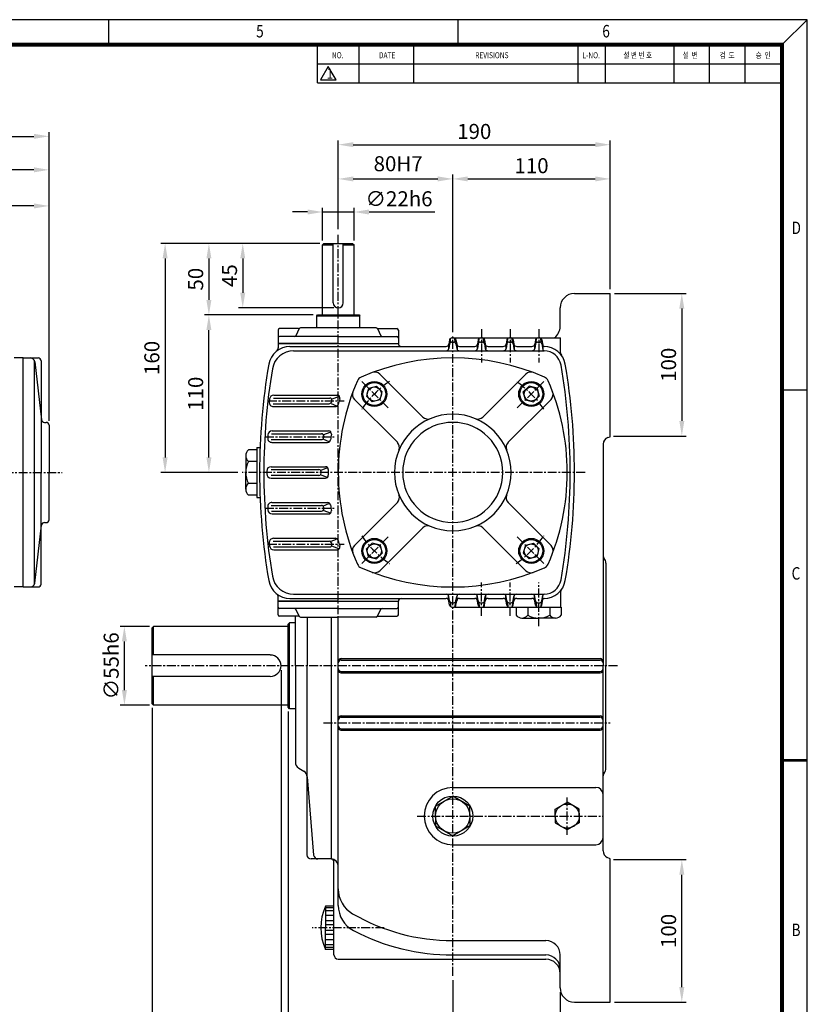
# Model space of a CAD drawing. Extents: x -2261 to -789, y -1486 to -444.
# Drawn here: x -1343 to -789, y -1136 to -445 of the extents above; entities that cross this region are included whole.
import ezdxf
from ezdxf.enums import TextEntityAlignment as Align

# ---------------------------------------------------------------- set-up
doc = ezdxf.new("R2010")
doc.units = 0
doc.header["$LTSCALE"] = 5
doc.header["$MEASUREMENT"] = 0
doc.linetypes.add('CENTER', pattern=[2, 1.25, -0.25, 0.25, -0.25])
doc.layers.get('0').update_dxf_attribs({"color": 3, "linetype": 'CONTINUOUS'})
doc.layers.add('01', color=1, linetype='CENTER')
doc.layers.add('BASE', color=2, linetype='CONTINUOUS')
doc.styles.add('CIWHS', font='txt', dxfattribs={"width": 0.8})
doc.styles.add('ROMANS', font='romans.shx')

msp = doc.modelspace()

# ---------------------------------------------------------------- linework, layer by layer
at = {"color": 2}
for p, q in [((-1322.34, -547.57), (-1322.34, -524.06)), ((-1773.92, -527.08), (-1332.89, -527.08)), ((-1119.31, -553.94), (-1119.31, -529.9)), ((-928.43, -634.35), (-928.43, -529.9)), ((-1108.76, -532.92), (-938.97, -532.92)), ((-1332.89, -550.58), (-1598.11, -550.58)), ((-1322.34, -572.9), (-1322.34, -547.57)), ((-1119.31, -592.11), (-1119.31, -553.94)), ((-1108.76, -556.95), (-1049.48, -556.95)), ((-1038.94, -664.42), (-1038.94, -553.94)), ((-1028.39, -556.95), (-938.97, -556.95)), ((-1322.34, -726.78), (-1322.34, -572.9)), ((-1332.89, -575.91), (-1382.12, -575.91)), ((-1140.91, -580.16), (-1151.46, -580.16)), ((-1130.36, -600.19), (-1130.36, -577.15)), ((-1130.36, -580.16), (-1108.26, -580.16)), ((-1108.26, -600.19), (-1108.26, -577.15)), ((-1097.71, -580.16), (-1051.66, -580.16)), ((-1213.13, -602.2), (-1243.88, -602.2)), ((-1189.38, -602.2), (-1213.13, -602.2)), ((-1132.37, -602.2), (-1189.38, -602.2)), ((-1240.87, -612.75), (-1240.87, -752.39)), ((-1210.12, -612.75), (-1210.12, -641.88)), ((-1186.36, -612.75), (-1186.36, -636.86)), ((-925.41, -637.36), (-875.18, -637.36)), ((-1122.32, -647.41), (-1189.38, -647.41)), ((-878.19, -647.91), (-878.19, -726.81)), ((-1136.89, -652.43), (-1213.13, -652.43)), ((-1210.12, -752.39), (-1210.12, -662.98)), ((-926.16, -737.36), (-875.18, -737.36)), ((-1213.13, -762.94), (-1243.88, -762.94)), ((-1189.86, -762.94), (-1213.13, -762.94)), ((-1267.54, -870.94), (-1272.45, -870.94)), ((-1251.92, -870.94), (-1267.54, -870.94)), ((-1269.43, -915.65), (-1269.43, -881.49)), ((-1159.49, -901.58), (-1159.49, -1164.94)), ((-1267.54, -926.2), (-1272.45, -926.2)), ((-1251.92, -926.2), (-1267.54, -926.2)), ((-1249.91, -928.21), (-1249.91, -1164.94)), ((-1154.47, -930.72), (-1154.47, -1190.38)), ((-926.16, -1034.66), (-875.18, -1034.66)), ((-878.19, -1124.11), (-878.19, -1045.21)), ((-1038.94, -1119.11), (-1038.94, -1190.38)), ((-963.59, -1127.63), (-963.59, -1164.94)), ((-925.41, -1134.66), (-875.18, -1134.66))]:
    msp.add_line(p, q, dxfattribs=at)
for p, q in [((-1130.36, -603.21), (-1129.35, -602.2)), ((-1130.36, -652.43), (-1130.36, -603.21)), ((-1130.36, -603.21), (-1122.82, -603.21)), ((-1129.35, -602.2), (-1109.26, -602.2)), ((-1122.82, -643.89), (-1122.82, -602.2)), ((-1115.79, -643.89), (-1115.79, -602.2)), ((-1115.79, -603.21), (-1108.26, -603.21)), ((-1109.26, -602.2), (-1108.26, -603.21)), ((-1108.26, -652.43), (-1108.26, -603.21)), ((-953.54, -637.36), (-928.43, -637.36)), ((-928.43, -737.83), (-928.43, -637.36)), ((-963.59, -660.47), (-963.59, -647.41)), ((-1134.38, -652.93), (-1133.87, -652.43)), ((-1134.38, -652.93), (-1104.24, -652.93)), ((-1134.38, -661.47), (-1134.38, -652.93)), ((-1133.87, -652.43), (-1104.74, -652.43)), ((-1104.74, -652.43), (-1104.24, -652.93)), ((-1104.24, -661.47), (-1104.24, -652.93)), ((-1161.5, -663.03), (-1161.5, -672.53)), ((-1147.2, -662.03), (-1160.5, -662.03)), ((-1146.71, -662.03), (-1149.17, -666.95)), ((-1092.8, -661.47), (-1145.81, -661.47)), ((-1091.9, -662.03), (-1089.45, -666.95)), ((-1091.42, -662.03), (-1078.12, -662.03)), ((-1077.11, -663.03), (-1077.11, -672.53)), ((-1119.31, -667.5), (-1160.5, -667.5)), ((-1119.31, -667.5), (-1078.12, -667.5)), ((-1041.16, -669.77), (-1041.67, -672.86)), ((-1040.65, -671.47), (-1040.45, -668.85)), ((-1039.67, -668.51), (-1038.2, -668.51)), ((-1037.78, -668.51), (-1019.58, -668.51)), ((-1037.22, -671.47), (-1037.42, -668.85)), ((-1036.72, -669.77), (-1036.2, -672.86)), ((-1021.06, -669.77), (-1021.58, -672.86)), ((-1020.56, -671.47), (-1020.36, -668.85)), ((-1019.58, -668.51), (-1018.11, -668.51)), ((-1018.11, -668.51), (-999.48, -668.51)), ((-1017.13, -671.47), (-1017.32, -668.85)), ((-1016.62, -669.77), (-1016.11, -672.86)), ((-1000.97, -669.77), (-1001.48, -672.86)), ((-1000.46, -671.47), (-1000.27, -668.85)), ((-999.48, -668.51), (-998.02, -668.51)), ((-998.02, -668.51), (-979.39, -668.51)), ((-997.04, -671.47), (-997.23, -668.85)), ((-996.53, -669.77), (-996.02, -672.86)), ((-980.88, -669.77), (-981.39, -672.86)), ((-980.37, -671.47), (-980.18, -668.85)), ((-979.39, -668.51), (-977.93, -668.51)), ((-977.93, -668.51), (-963.25, -668.51)), ((-976.95, -671.47), (-977.14, -668.85)), ((-976.44, -669.77), (-975.78, -673.7)), ((-963.25, -678.96), (-963.25, -668.51)), ((-1161.5, -672.53), (-1077.11, -672.53)), ((-1119.31, -672.53), (-1161.5, -672.53)), ((-1161.5, -672.53), (-1119.31, -672.53)), ((-1161.5, -672.53), (-1161.5, -675.46)), ((-1150.45, -672.53), (-1161.5, -672.53)), ((-1153.25, -674.53), (-1043.81, -674.53)), ((-1119.31, -672.53), (-1077.11, -672.53)), ((-1119.31, -672.53), (-1077.11, -672.53)), ((-1088.16, -672.53), (-1077.11, -672.53)), ((-1041.94, -674.11), (-1041.94, -676.33)), ((-1041.16, -672.78), (-1041.67, -675.87)), ((-1039.67, -671.52), (-1038.2, -671.52)), ((-1036.72, -672.78), (-1036.2, -675.87)), ((-1035.93, -674.11), (-1035.93, -676.33)), ((-1034.22, -674.53), (-1023.56, -674.53)), ((-1021.85, -674.11), (-1021.85, -676.33)), ((-1021.06, -672.78), (-1021.58, -675.87)), ((-1019.58, -671.52), (-1018.11, -671.52)), ((-1016.62, -672.78), (-1016.11, -675.87)), ((-1015.84, -674.11), (-1015.84, -676.33)), ((-1014.13, -674.53), (-1003.47, -674.53)), ((-1001.75, -674.11), (-1001.75, -676.33)), ((-1000.97, -672.78), (-1001.48, -675.87)), ((-999.48, -671.52), (-998.02, -671.52)), ((-996.53, -672.78), (-996.02, -675.87)), ((-995.75, -674.11), (-995.75, -676.33)), ((-994.03, -674.53), (-983.37, -674.53)), ((-994.03, -674.53), (-983.37, -674.53)), ((-981.66, -674.11), (-981.66, -676.33)), ((-980.88, -672.78), (-981.39, -675.87)), ((-979.39, -671.52), (-977.93, -671.52)), ((-976.44, -672.78), (-975.78, -676.71)), ((-975.66, -674.11), (-975.66, -676.33)), ((-1340.42, -682.57), (-1346.86, -682.57)), ((-1340.42, -762.94), (-1340.42, -682.57)), ((-1340.42, -682.57), (-1329.94, -682.57)), ((-1150.7, -677.55), (-974.85, -677.55)), ((-1332.72, -684.2), (-1332.72, -841.68)), ((-1332.41, -685.23), (-1327.57, -726.01)), ((-1327.93, -684.58), (-1327.93, -762.94)), ((-1090.13, -693.99), (-1060.08, -724.04)), ((-987.74, -693.99), (-1017.79, -724.04)), ((-1098.05, -703.83), (-1099.54, -709.37)), ((-1098.05, -703.83), (-1092.5, -702.34)), ((-1092.5, -702.34), (-1088.45, -706.4)), ((-985.37, -702.34), (-989.43, -706.4)), ((-979.82, -703.83), (-985.37, -702.34)), ((-979.82, -703.83), (-978.34, -709.37)), ((-1164.9, -710.7), (-1125.32, -710.7)), ((-1164.55, -708.69), (-1120.11, -708.69)), ((-1123.66, -711.17), (-1118.93, -709.66)), ((-1099.54, -709.37), (-1095.48, -713.43)), ((-1089.93, -711.95), (-1088.45, -706.4)), ((-987.94, -711.95), (-989.43, -706.4)), ((-978.34, -709.37), (-982.4, -713.43)), ((-1165.07, -714.72), (-1125.63, -714.72)), ((-1164.78, -716.73), (-1121.36, -716.73)), ((-1124.25, -714.62), (-1120.59, -716.15)), ((-1107.89, -711.74), (-1077.84, -741.79)), ((-1089.93, -711.95), (-1095.48, -713.43)), ((-969.98, -711.74), (-1000.03, -741.79)), ((-987.94, -711.95), (-982.4, -713.43)), ((-1325.58, -727.78), (-1324.35, -727.78)), ((-1322.34, -729.79), (-1322.34, -762.94)), ((-1166.27, -735.82), (-1130.98, -735.82)), ((-1165.75, -733.81), (-1126.17, -733.81)), ((-1129.4, -736.19), (-1124.97, -734.63)), ((-930.01, -738.36), (-928.43, -737.83)), ((-1176.57, -745.36), (-1176.57, -780.52)), ((-1176.57, -745.36), (-1174.22, -745.36)), ((-1166.45, -739.84), (-1131.12, -739.84)), ((-1165.87, -741.85), (-1126.77, -741.85)), ((-1129.78, -739.61), (-1126.05, -741.11)), ((-933.45, -743.12), (-933.45, -898.57)), ((-1184.3, -751.16), (-1184.3, -755.22)), ((-1176.57, -747.1), (-1182.33, -747.1)), ((-1184.3, -755.22), (-1184.3, -762.94)), ((-1176.57, -755.22), (-1182.33, -755.22)), ((-1166.52, -758.92), (-1128.34, -758.92)), ((-1131.38, -761.22), (-1127.34, -759.68)), ((-1340.42, -843.31), (-1340.42, -762.94)), ((-1327.93, -841.3), (-1327.93, -762.94)), ((-1322.34, -796.1), (-1322.34, -762.94)), ((-1184.3, -774.73), (-1184.3, -762.94)), ((-1166.45, -760.93), (-1132.87, -760.93)), ((-1166.45, -764.95), (-1132.87, -764.95)), ((-1131.38, -764.67), (-1127.34, -766.2)), ((-1176.57, -770.67), (-1182.33, -770.67)), ((-1166.52, -766.96), (-1128.34, -766.96)), ((-1176.57, -778.79), (-1182.33, -778.79)), ((-1176.57, -780.52), (-1174.22, -780.52)), ((-1166.45, -786.05), (-1131.12, -786.05)), ((-1165.87, -784.04), (-1126.77, -784.04)), ((-1129.78, -786.27), (-1126.05, -784.78)), ((-1107.89, -814.14), (-1077.84, -784.09)), ((-969.98, -814.14), (-1000.03, -784.09)), ((-1166.27, -790.07), (-1130.98, -790.07)), ((-1165.75, -792.08), (-1126.17, -792.08)), ((-1129.4, -789.7), (-1124.97, -791.25)), ((-1332.41, -840.65), (-1327.57, -799.88)), ((-1325.58, -798.1), (-1324.35, -798.1)), ((-1090.13, -831.9), (-1060.08, -801.85)), ((-987.74, -831.9), (-1017.79, -801.85)), ((-1165.07, -811.17), (-1125.63, -811.17)), ((-1164.9, -815.18), (-1125.32, -815.18)), ((-1164.78, -809.16), (-1121.36, -809.16)), ((-1124.25, -811.27), (-1120.59, -809.74)), ((-1123.66, -814.72), (-1118.93, -816.22)), ((-1099.54, -816.51), (-1095.48, -812.45)), ((-1089.93, -813.94), (-1095.48, -812.45)), ((-1089.93, -813.94), (-1088.45, -819.48)), ((-987.94, -813.94), (-989.43, -819.48)), ((-987.94, -813.94), (-982.4, -812.45)), ((-978.34, -816.51), (-982.4, -812.45)), ((-1164.55, -817.19), (-1120.11, -817.19)), ((-1098.05, -822.06), (-1099.54, -816.51)), ((-1098.05, -822.06), (-1092.5, -823.54)), ((-1092.5, -823.54), (-1088.45, -819.48)), ((-985.37, -823.54), (-989.43, -819.48)), ((-979.82, -822.06), (-985.37, -823.54)), ((-979.82, -822.06), (-978.34, -816.51)), ((-931.44, -826.57), (-931.44, -898.57)), ((-1340.42, -843.31), (-1346.86, -843.31)), ((-1340.42, -843.31), (-1329.94, -843.31)), ((-1150.7, -848.34), (-974.85, -848.34)), ((-1041.94, -851.78), (-1041.94, -849.55)), ((-1035.93, -851.78), (-1035.93, -849.55)), ((-1021.85, -851.78), (-1021.85, -849.55)), ((-1015.84, -851.78), (-1015.84, -849.55)), ((-1001.75, -851.78), (-1001.75, -849.55)), ((-995.75, -851.78), (-995.75, -849.55)), ((-981.66, -851.78), (-981.66, -849.55)), ((-976.44, -853.11), (-975.78, -849.18)), ((-975.66, -851.78), (-975.66, -849.55)), ((-963.25, -846.92), (-963.25, -857.38)), ((-1161.5, -853.36), (-1161.5, -850.43)), ((-1161.5, -853.36), (-1077.11, -853.36)), ((-1119.31, -853.36), (-1161.5, -853.36)), ((-1161.5, -862.85), (-1161.5, -853.36)), ((-1153.25, -851.35), (-1043.81, -851.35)), ((-1119.31, -853.36), (-1077.11, -853.36)), ((-1077.11, -862.85), (-1077.11, -853.36)), ((-1041.16, -853.11), (-1041.67, -850.02)), ((-1041.16, -856.12), (-1041.67, -853.03)), ((-1040.65, -854.42), (-1040.45, -857.03)), ((-1039.67, -854.36), (-1038.2, -854.36)), ((-1037.22, -854.42), (-1037.42, -857.03)), ((-1036.72, -853.11), (-1036.2, -850.02)), ((-1036.72, -856.12), (-1036.2, -853.03)), ((-1034.22, -851.35), (-1023.56, -851.35)), ((-1021.06, -853.11), (-1021.58, -850.02)), ((-1021.06, -856.12), (-1021.58, -853.03)), ((-1020.56, -854.42), (-1020.36, -857.03)), ((-1019.58, -854.36), (-1018.11, -854.36)), ((-1017.13, -854.42), (-1017.32, -857.03)), ((-1016.62, -853.11), (-1016.11, -850.02)), ((-1016.62, -856.12), (-1016.11, -853.03)), ((-1014.13, -851.35), (-1003.47, -851.35)), ((-1000.97, -853.11), (-1001.48, -850.02)), ((-1000.97, -856.12), (-1001.48, -853.03)), ((-1000.46, -854.42), (-1000.27, -857.03)), ((-999.48, -854.36), (-998.02, -854.36)), ((-997.04, -854.42), (-997.23, -857.03)), ((-996.53, -853.11), (-996.02, -850.02)), ((-996.53, -856.12), (-996.02, -853.03)), ((-994.03, -851.35), (-983.37, -851.35)), ((-994.03, -851.35), (-983.37, -851.35)), ((-980.88, -853.11), (-981.39, -850.02)), ((-980.88, -856.12), (-981.39, -853.03)), ((-980.37, -854.42), (-980.18, -857.03)), ((-979.39, -854.36), (-977.93, -854.36)), ((-976.95, -854.42), (-977.14, -857.03)), ((-976.44, -856.12), (-975.78, -852.19)), ((-1119.31, -858.38), (-1160.5, -858.38)), ((-1146.71, -863.86), (-1149.17, -858.94)), ((-1119.31, -858.38), (-1078.12, -858.38)), ((-1091.9, -863.86), (-1089.45, -858.94)), ((-1039.67, -857.38), (-1038.2, -857.38)), ((-1037.78, -857.38), (-1019.58, -857.38)), ((-1019.58, -857.38), (-1018.11, -857.38)), ((-1018.11, -857.38), (-999.48, -857.38)), ((-999.48, -857.38), (-998.02, -857.38)), ((-998.02, -857.38), (-979.39, -857.38)), ((-994.5, -857.38), (-994.5, -863.13)), ((-986.38, -857.38), (-986.38, -863.13)), ((-979.39, -857.38), (-977.93, -857.38)), ((-977.93, -857.38), (-963.25, -857.38)), ((-970.93, -857.38), (-970.93, -863.13)), ((-963.25, -857.38), (-962.82, -857.38)), ((-962.82, -857.38), (-962.82, -863.13)), ((-1147.2, -863.86), (-1160.5, -863.86)), ((-1154.47, -869.43), (-1153.46, -868.43)), ((-1154.47, -927.7), (-1154.47, -869.43)), ((-1153.46, -928.71), (-1153.46, -868.43)), ((-1149.45, -868.43), (-1153.46, -868.43)), ((-1149.45, -898.57), (-1149.45, -863.86)), ((-1145.81, -864.41), (-1119.31, -864.41)), ((-1141.2, -864.41), (-1141.2, -898.57)), ((-1124.33, -864.41), (-1124.33, -1034.19)), ((-1119.31, -1066.73), (-1119.31, -864.41)), ((-1092.8, -864.41), (-1119.31, -864.41)), ((-1091.42, -863.86), (-1078.12, -863.86)), ((-990.44, -865.1), (-986.38, -865.1)), ((-986.38, -865.1), (-978.66, -865.1)), ((-966.87, -865.1), (-978.66, -865.1)), ((-1248.91, -870.94), (-1249.91, -871.95)), ((-1249.91, -925.19), (-1249.91, -871.95)), ((-1154.47, -870.94), (-1248.91, -870.94)), ((-1248.91, -891.03), (-1248.91, -870.94)), ((-1167.03, -891.03), (-1249.91, -891.03)), ((-1117.6, -893.55), (-935.46, -893.55)), ((-1117.3, -894.55), (-935.46, -894.55)), ((-1149.45, -898.57), (-1149.45, -966.11)), ((-1141.41, -898.57), (-1141.41, -1031.18)), ((-1124.33, -898.57), (-1124.33, -1034.19)), ((-1117.6, -903.59), (-935.46, -903.59)), ((-1117.3, -902.59), (-935.46, -902.59)), ((-933.45, -1028.58), (-933.45, -898.57)), ((-931.44, -970.57), (-931.44, -898.57)), ((-1167.03, -906.1), (-1249.91, -906.1)), ((-1248.91, -926.2), (-1248.91, -906.1)), ((-1249.91, -925.19), (-1248.91, -926.2)), ((-1154.47, -926.2), (-1248.91, -926.2)), ((-1153.46, -928.71), (-1154.47, -927.7)), ((-1149.45, -928.71), (-1153.46, -928.71)), ((-1117.6, -933.73), (-935.46, -933.73)), ((-1117.3, -934.74), (-935.46, -934.74)), ((-1117.6, -943.78), (-935.46, -943.78)), ((-1117.3, -942.77), (-935.46, -942.77)), ((-1147.09, -970.37), (-1143.54, -972.58)), ((-1141.2, -976.42), (-1136.62, -1031.43)), ((-1038.94, -983.96), (-938.47, -983.96)), ((-1050.99, -997.1), (-1038.87, -990.1)), ((-1026.88, -997.1), (-1039, -990.1)), ((-967, -999.18), (-958.52, -994.29)), ((-950.13, -999.18), (-958.61, -994.29)), ((-1050.99, -1004.06), (-1050.99, -997.1)), ((-1026.88, -1004.06), (-1026.88, -997.1)), ((-967, -1004.06), (-967, -999.18)), ((-950.13, -1004.06), (-950.13, -999.18)), ((-1050.99, -1004.06), (-1050.99, -1011.02)), ((-1026.88, -1004.06), (-1026.88, -1011.02)), ((-967, -1004.06), (-967, -1008.93)), ((-950.13, -1004.06), (-950.13, -1008.93)), ((-1050.99, -1011.02), (-1038.87, -1018.01)), ((-1026.88, -1011.02), (-1039, -1018.01)), ((-967, -1008.93), (-958.52, -1013.83)), ((-950.13, -1008.93), (-958.61, -1013.83)), ((-1124.33, -1019.13), (-1124.33, -1034.19)), ((-1038.94, -1024.15), (-938.47, -1024.15)), ((-1124.33, -1034.19), (-1138.4, -1034.19)), ((-1124.33, -1034.19), (-1124.33, -1034.19)), ((-1122.32, -1101.51), (-1122.32, -1036.2)), ((-928.43, -1034.19), (-930.67, -1033.07)), ((-928.43, -1134.66), (-928.43, -1034.19)), ((-1128.32, -1067.25), (-1128.32, -1082.42)), ((-1122.32, -1067.25), (-1128.32, -1067.25)), ((-1122.32, -1068.55), (-1128.32, -1068.55)), ((-1122.32, -1070.49), (-1128.32, -1070.49)), ((-1122.32, -1073.87), (-1128.32, -1073.87)), ((-1122.32, -1077.64), (-1128.32, -1077.64)), ((-1122.32, -1080.5), (-1128.32, -1080.5)), ((-1128.32, -1097.59), (-1128.32, -1082.42)), ((-1122.32, -1084.33), (-1128.32, -1084.33)), ((-1122.32, -1087.19), (-1128.32, -1087.19)), ((-1122.32, -1090.96), (-1128.32, -1090.96)), ((-1038.94, -1091.46), (-973.63, -1091.46)), ((-1122.32, -1094.34), (-1128.32, -1094.34)), ((-1122.32, -1096.29), (-1128.32, -1096.29)), ((-1122.32, -1097.59), (-1128.32, -1097.59)), ((-1119.31, -1104.52), (-973.63, -1104.52)), ((-1038.94, -1101.51), (-973.63, -1101.51)), ((-963.59, -1124.61), (-963.59, -1101.51)), ((-953.54, -1134.66), (-928.43, -1134.66))]:
    msp.add_line(p, q)
for centre, radius in [((-1093.99, -707.89), 8.79), ((-1093.99, -707.89), 8.04), ((-1093.99, -707.89), 4.97), ((-983.88, -707.89), 8.79), ((-983.88, -707.89), 8.04), ((-983.88, -707.89), 4.97), ((-1093.99, -818), 8.79), ((-1093.99, -818), 8.04), ((-1093.99, -818), 4.97), ((-983.88, -818), 8.79), ((-983.88, -818), 8.04), ((-983.88, -818), 4.97), ((-1038.94, -1004.06), 14.06), ((-1038.94, -1004.06), 12.06), ((-958.57, -1004.06), 8.44)]:
    msp.add_circle(centre, radius)
for centre, radius, start, end in [((-953.54, -647.41), 10.05, 90, 180), ((-1119.31, -643.89), 3.52, 180, 0), ((-1160.5, -663.03), 1, 90, 180), ((-1147.2, -661.03), 1, 270, 313.64693), ((-1145.81, -662.48), 1, 90, 153.43495), ((-1092.8, -662.48), 1, 26.56505, 90), ((-1091.42, -661.03), 1, 226.35307, 270), ((-1078.12, -663.03), 1, 0, 90), ((-973.63, -660.47), 10.05, 306.88775, 0), ((-1160.5, -668.51), 1, 90, 180), ((-1150.07, -666.5), 1, 270, 333.43495), ((-1088.55, -666.5), 1, 206.56505, 270), ((-1078.12, -668.51), 1, 0, 90), ((-1039.67, -670.01), 1.51, 90, 170.53768), ((-1038.2, -670.01), 1.51, 9.46232, 90), ((-1019.58, -670.01), 1.51, 90, 170.53768), ((-1018.11, -670.01), 1.51, 9.46232, 90), ((-999.48, -670.01), 1.51, 90, 170.53768), ((-998.02, -670.01), 1.51, 9.46232, 90), ((-979.39, -670.01), 1.51, 90, 170.53768), ((-977.93, -670.01), 1.51, 9.46232, 90), ((-1153.25, -689.6), 15.07, 90, 170.27139), ((-1164.52, -675.46), 3.01, 308.52942, 0), ((-1075.1, -672.53), 2.01, 180, 270), ((-1043.65, -672.53), 2.01, 270, 350.53768), ((-1043.65, -675.54), 2.01, 270, 350.53768), ((-1039.67, -673.03), 1.51, 90, 170.53768), ((-1038.2, -673.03), 1.51, 9.46232, 90), ((-1034.22, -672.53), 2.01, 189.46232, 270), ((-1034.22, -675.54), 2.01, 189.46232, 270), ((-1023.56, -672.53), 2.01, 270, 350.53768), ((-1023.56, -675.54), 2.01, 270, 350.53768), ((-1019.58, -673.03), 1.51, 90, 170.53768), ((-1018.11, -673.03), 1.51, 9.46232, 90), ((-1014.13, -672.53), 2.01, 189.46232, 270), ((-1014.13, -675.54), 2.01, 189.46232, 270), ((-1003.47, -672.53), 2.01, 270, 350.53768), ((-1003.47, -675.54), 2.01, 270, 350.53768), ((-999.48, -673.03), 1.51, 90, 170.53768), ((-998.02, -673.03), 1.51, 9.46232, 90), ((-994.03, -672.53), 2.01, 189.46232, 270), ((-994.03, -675.54), 2.01, 189.46232, 270), ((-983.37, -672.53), 2.01, 270, 350.53768), ((-983.37, -675.54), 2.01, 270, 350.53768), ((-979.39, -673.03), 1.51, 90, 170.53768), ((-977.93, -673.03), 1.51, 9.46232, 90), ((-974.79, -673.53), 1, 189.46232, 269.78643), ((-974.79, -676.54), 1, 189.46232, 269.73713), ((-974.85, -689.6), 15.07, 9.72861, 90), ((-1335.4, -685.59), 3.01, 6.76072, 90), ((-1329.94, -684.58), 2.01, 0, 90), ((-1150.7, -692.62), 15.07, 90, 170.60905), ((-1038.94, -843.31), 160.74, 66.40502, 113.59498), ((-974.85, -689.6), 12.06, 9.72861, 90), ((-960.23, -678.96), 3.01, 180, 216.05514), ((-725.49, -762.94), 449.07, 170.27139, 180), ((-725.49, -762.94), 446.06, 170.60905, 180), ((-1402.61, -762.94), 446.06, 0, 9.72861), ((-1402.61, -762.94), 449.07, 0, 9.72861), ((-1101.27, -700.61), 5.02, 113.59498, 156.40502), ((-1093.69, -697.54), 5.02, 45, 110.58484), ((-984.19, -697.54), 5.02, 69.41516, 135), ((-976.61, -700.61), 5.02, 23.59498, 66.40502), ((-958.57, -762.94), 160.74, 156.40502, 180), ((-1119.31, -762.94), 160.74, 0, 23.59498), ((-725.49, -762.94), 445.05, 173.34394, 173.60607), ((-1164.55, -711.71), 3.01, 90, 173.34394), ((-1125.32, -712.21), 1.51, 343.0782, 90), ((-1120.11, -710.7), 2.01, 342.07979, 90), ((-958.57, -762.94), 167.77, 162.07979, 163.4995), ((-1104.34, -708.19), 5.02, 159.41516, 225), ((-973.53, -708.19), 5.02, 315, 20.58484), ((-1164.78, -713.72), 3.01, 173.60607, 270), ((-1125.63, -713.21), 1.51, 270, 343.42306), ((-958.57, -762.94), 172.8, 163.0782, 163.42306), ((-1121.36, -714.72), 2.01, 270, 343.4995), ((-1038.94, -762.94), 40.94, 0, 180), ((-1056.53, -720.48), 5.02, 225, 292.50996), ((-1021.34, -720.48), 5.02, 247.49004, 315), ((-1325.58, -725.77), 2.01, 186.76072, 270), ((-1324.35, -729.79), 2.01, 0, 90), ((-1038.94, -762.94), 35.16, 0, 180), ((-1165.87, -738.83), 3.01, 176.86609, 270), ((-725.49, -762.94), 444.05, 176.60464, 176.86609), ((-1165.75, -736.82), 3.01, 90, 176.60464), ((-1131.12, -738.33), 1.51, 270, 351.88211), ((-1130.98, -737.32), 1.51, 351.54839, 90), ((-958.57, -762.94), 172.8, 171.54839, 171.88211), ((-1126.17, -735.82), 2.01, 350.80684, 90), ((-958.57, -762.94), 167.77, 170.80684, 172.17808), ((-928.43, -743.12), 5.02, 108.43495, 180), ((-1126.77, -739.84), 2.01, 270, 352.17808), ((-1081.4, -745.35), 5.02, 337.49004, 45), ((-996.48, -745.35), 5.02, 135, 202.50996), ((-1179.12, -751.16), 5.17, 128.27618, 231.72382), ((-1168.15, -762.94), 16.14, 151.41724, 208.58276), ((-1166.52, -761.94), 3.01, 90, 179.86949), ((-1128.34, -760.93), 2.01, 359.32193, 90), ((-725.49, -762.94), 449.07, 180, 189.72861), ((-725.49, -762.94), 446.06, 180, 189.39095), ((-725.49, -762.94), 444.05, 179.86949, 180), ((-725.49, -762.94), 444.05, 180, 180.13051), ((-1166.52, -763.95), 3.01, 180.13051, 270), ((-1132.87, -762.44), 1.51, 359.83488, 90), ((-1132.87, -763.45), 1.51, 270, 0.16512), ((-1128.34, -764.95), 2.01, 270, 0.67807), ((-958.57, -762.94), 167.77, 179.32193, 180), ((-958.57, -762.94), 167.77, 180, 180.67807), ((-958.57, -762.94), 160.74, 180, 203.59498), ((-1038.94, -762.94), 40.94, 180, 0), ((-1038.94, -762.94), 35.16, 180, 0), ((-1119.31, -762.94), 160.74, 336.40502, 0), ((-1402.61, -762.94), 446.06, 350.27139, 0), ((-1402.61, -762.94), 449.07, 350.27139, 0), ((-1179.12, -774.73), 5.17, 128.27618, 231.72382), ((-1081.4, -780.54), 5.02, 315, 22.50996), ((-996.48, -780.54), 5.02, 157.49004, 225), ((-1165.87, -787.05), 3.01, 90, 183.13391), ((-725.49, -762.94), 444.05, 183.13391, 183.39536), ((-1131.12, -787.56), 1.51, 8.11789, 90), ((-958.57, -762.94), 172.8, 188.11789, 188.45161), ((-1126.77, -786.05), 2.01, 7.82192, 90), ((-958.57, -762.94), 167.77, 187.82192, 189.19316), ((-1165.75, -789.06), 3.01, 183.39536, 270), ((-1130.98, -788.56), 1.51, 270, 8.45161), ((-1126.17, -790.07), 2.01, 270, 9.19316), ((-1325.58, -800.11), 2.01, 90, 173.23928), ((-1324.35, -796.1), 2.01, 270, 0), ((-1056.53, -805.4), 5.02, 67.49004, 135), ((-1021.34, -805.4), 5.02, 45, 112.50996), ((-1164.78, -812.17), 3.01, 90, 186.39393), ((-725.49, -762.94), 445.05, 186.39393, 186.65606), ((-1164.55, -814.18), 3.01, 186.65606, 270), ((-1125.63, -812.67), 1.51, 16.57694, 90), ((-1125.32, -813.68), 1.51, 270, 16.9218), ((-958.57, -762.94), 172.8, 196.57694, 196.9218), ((-1121.36, -811.17), 2.01, 16.5005, 90), ((-1120.11, -815.18), 2.01, 270, 17.92021), ((-958.57, -762.94), 167.77, 196.5005, 197.92021), ((-1104.34, -817.69), 5.02, 135, 200.58484), ((-973.53, -817.69), 5.02, 339.41516, 45), ((-930.44, -821.25), 3.01, 180, 221.40962), ((-1101.27, -825.27), 5.02, 203.59498, 246.40502), ((-976.61, -825.27), 5.02, 293.59498, 336.40502), ((-936.46, -826.57), 5.02, 0, 41.40962), ((-1150.7, -833.27), 15.07, 189.39095, 270), ((-1038.94, -682.57), 160.74, 246.40502, 293.59498), ((-1093.69, -828.35), 5.02, 249.41516, 315), ((-984.19, -828.35), 5.02, 225, 290.58484), ((-1335.4, -840.3), 3.01, 270, 353.23928), ((-1329.94, -841.3), 2.01, 270, 0), ((-1153.25, -836.28), 15.07, 189.72861, 270), ((-974.85, -836.28), 12.06, 270, 350.27139), ((-974.85, -836.28), 15.07, 270, 350.27139), ((-1164.52, -850.43), 3.01, 0, 51.47058), ((-1043.65, -850.35), 2.01, 9.46232, 90), ((-1034.22, -850.35), 2.01, 90, 170.53768), ((-1023.56, -850.35), 2.01, 9.46232, 90), ((-1014.13, -850.35), 2.01, 90, 170.53768), ((-1003.47, -850.35), 2.01, 9.46232, 90), ((-994.03, -850.35), 2.01, 90, 170.53768), ((-983.37, -850.35), 2.01, 9.46232, 90), ((-974.79, -849.34), 1, 90.26287, 170.53768), ((-960.23, -846.92), 3.01, 143.94486, 180), ((-1075.1, -853.36), 2.01, 90, 180), ((-1043.65, -853.36), 2.01, 9.46232, 90), ((-1039.67, -852.86), 1.51, 189.46232, 270), ((-1039.67, -855.87), 1.51, 189.46232, 270), ((-1038.2, -852.86), 1.51, 270, 350.53768), ((-1038.2, -855.87), 1.51, 270, 350.53768), ((-1034.22, -853.36), 2.01, 90, 170.53768), ((-1023.56, -853.36), 2.01, 9.46232, 90), ((-1019.58, -852.86), 1.51, 189.46232, 270), ((-1019.58, -855.87), 1.51, 189.46232, 270), ((-1018.11, -852.86), 1.51, 270, 350.53768), ((-1018.11, -855.87), 1.51, 270, 350.53768), ((-1014.13, -853.36), 2.01, 90, 170.53768), ((-1003.47, -853.36), 2.01, 9.46232, 90), ((-999.48, -852.86), 1.51, 189.46232, 270), ((-999.48, -855.87), 1.51, 189.46232, 270), ((-998.02, -852.86), 1.51, 270, 350.53768), ((-998.02, -855.87), 1.51, 270, 350.53768), ((-994.03, -853.36), 2.01, 90, 170.53768), ((-983.37, -853.36), 2.01, 9.46232, 90), ((-979.39, -852.86), 1.51, 189.46232, 270), ((-979.39, -855.87), 1.51, 189.46232, 270), ((-977.93, -852.86), 1.51, 270, 350.53768), ((-977.93, -855.87), 1.51, 270, 350.53768), ((-974.79, -852.36), 1, 90.21357, 170.53768), ((-1160.5, -857.38), 1, 180, 270), ((-1160.5, -862.85), 1, 180, 270), ((-1150.07, -859.39), 1, 26.56505, 90), ((-1088.55, -859.39), 1, 90, 153.43495), ((-1078.12, -857.38), 1, 270, 0), ((-1078.12, -862.85), 1, 270, 0), ((-990.44, -859.93), 5.17, 218.27618, 321.72382), ((-978.66, -848.96), 16.14, 241.41724, 298.58276), ((-966.87, -859.93), 5.17, 218.27618, 321.72382), ((-1147.2, -864.86), 1, 46.35307, 90), ((-1145.81, -863.41), 1, 206.56505, 270), ((-1092.8, -863.41), 1, 270, 333.43495), ((-1091.42, -864.86), 1, 90, 133.64693), ((-1167.03, -898.57), 7.53, 270, 90), ((-1117.3, -895.55), 2.01, 90, 180), ((-1117.3, -896.56), 2.01, 90, 180), ((-935.46, -895.55), 2.01, 0, 90), ((-935.46, -896.56), 2.01, 0, 90), ((-1117.3, -900.58), 2.01, 180, 270), ((-1117.3, -901.58), 2.01, 180, 270), ((-935.46, -900.58), 2.01, 270, 0), ((-935.46, -901.58), 2.01, 270, 0), ((-1117.3, -935.74), 2.01, 90, 180), ((-1117.3, -936.74), 2.01, 90, 180), ((-935.46, -935.74), 2.01, 0, 90), ((-935.46, -936.74), 2.01, 0, 90), ((-1117.3, -940.76), 2.01, 180, 270), ((-1117.3, -941.77), 2.01, 180, 270), ((-935.46, -940.76), 2.01, 270, 0), ((-935.46, -941.77), 2.01, 270, 0), ((-1144.42, -966.11), 5.02, 180, 237.99462), ((-1146.21, -976.84), 5.02, 4.76364, 57.99462), ((-930.44, -975.88), 3.01, 138.59038, 180), ((-936.46, -970.57), 5.02, 318.59038, 0), ((-1038.94, -1004.06), 20.09, 90, 270), ((-938.47, -988.99), 5.02, 0, 90), ((-938.47, -1019.13), 5.02, 270, 0), ((-928.43, -1028.58), 5.02, 180, 243.43495), ((-1138.4, -1031.18), 3.01, 180, 270), ((-1133.61, -1031.18), 3.01, 184.76364, 270), ((-1124.33, -1036.2), 2.01, 0, 90), ((-1124.33, -1039.22), 5.02, 0, 90), ((-1099.21, -1055.21), 20.09, 180, 240), ((-1094.56, -1082.42), 37.01, 155.80136, 204.19864), ((-1099.31, -1066.73), 20, 180, 242.48889), ((-1038.94, -950.81), 140.65, 240, 270), ((-1038.94, -950.81), 150.7, 242.48889, 270), ((-973.63, -1101.51), 10.05, 0, 90), ((-1119.31, -1101.51), 3.01, 180, 270), ((-973.63, -1111.55), 10.05, 0, 90), ((-973.63, -1114.57), 10.05, 0, 90), ((-953.54, -1124.61), 10.05, 180, 270)]:
    msp.add_arc(centre, radius, start, end)
for points in [[(-1332.89, -525.32), (-1332.89, -528.83), (-1322.34, -527.08)], [(-1108.76, -531.16), (-1108.76, -534.68), (-1119.31, -532.92)], [(-938.97, -531.16), (-938.97, -534.68), (-928.43, -532.92)], [(-1332.89, -548.83), (-1332.89, -552.34), (-1322.34, -550.58)], [(-1108.76, -555.2), (-1108.76, -558.71), (-1119.31, -556.95)], [(-1049.48, -555.2), (-1049.48, -558.71), (-1038.94, -556.95)], [(-1028.39, -555.2), (-1028.39, -558.71), (-1038.94, -556.95)], [(-938.97, -555.2), (-938.97, -558.71), (-928.43, -556.95)], [(-1332.89, -574.16), (-1332.89, -577.67), (-1322.34, -575.91)], [(-1140.91, -578.4), (-1140.91, -581.92), (-1130.36, -580.16)], [(-1097.71, -578.4), (-1097.71, -581.92), (-1108.26, -580.16)], [(-1242.63, -612.75), (-1239.11, -612.75), (-1240.87, -602.2)], [(-1211.88, -612.75), (-1208.36, -612.75), (-1210.12, -602.2)], [(-1188.12, -612.75), (-1184.61, -612.75), (-1186.36, -602.2)], [(-1211.88, -641.88), (-1208.36, -641.88), (-1210.12, -652.43)], [(-1188.12, -636.86), (-1184.61, -636.86), (-1186.36, -647.41)], [(-879.95, -647.91), (-876.43, -647.91), (-878.19, -637.36)], [(-1211.88, -662.98), (-1208.36, -662.98), (-1210.12, -652.43)], [(-879.95, -726.81), (-876.43, -726.81), (-878.19, -737.36)], [(-1242.63, -752.39), (-1239.11, -752.39), (-1240.87, -762.94)], [(-1211.88, -752.39), (-1208.36, -752.39), (-1210.12, -762.94)], [(-1267.67, -881.49), (-1271.19, -881.49), (-1269.43, -870.94)], [(-1267.67, -915.65), (-1271.19, -915.65), (-1269.43, -926.2)], [(-879.95, -1045.21), (-876.43, -1045.21), (-878.19, -1034.66)], [(-879.95, -1124.11), (-876.43, -1124.11), (-878.19, -1134.66)]]:
    msp.add_solid(points, dxfattribs=at)
at = {"layer": '01'}
for p, q in [((-1119.31, -872.45), (-1119.31, -595.12)), ((-1018.84, -662.39), (-1018.84, -685.66)), ((-998.75, -662.39), (-998.75, -685.72)), ((-978.66, -662.39), (-978.66, -685.72)), ((-1038.94, -1116.09), (-1038.94, -667.43)), ((-1084.22, -717.66), (-1103.76, -698.12)), ((-993.65, -717.66), (-974.11, -698.12)), ((-1168.71, -712.71), (-1115.28, -712.71)), ((-1170.84, -737.83), (-1120.9, -737.83)), ((-1793.59, -762.94), (-1313.19, -762.94)), ((-946.04, -762.94), (-1186.84, -762.94)), ((-1170.84, -788.06), (-1120.9, -788.06)), ((-1084.22, -808.23), (-1103.76, -827.77)), ((-993.65, -808.23), (-974.11, -827.77)), ((-1168.71, -813.17), (-1115.28, -813.17)), ((-1018.84, -863.5), (-1018.84, -840.22)), ((-998.75, -863.5), (-998.75, -840.16)), ((-978.66, -870.69), (-978.66, -840.16)), ((-923.4, -898.57), (-1254.93, -898.57)), ((-1129.65, -938.75), (-928.43, -938.75)), ((-958.57, -1017.12), (-958.57, -991)), ((-1064.05, -1004.06), (-933.45, -1004.06)), ((-1087.01, -1082.42), (-1137.69, -1082.42))]:
    msp.add_line(p, q, dxfattribs=at)
for start, end in [(124.82124, 145.17876), (34.82124, 55.17876), (214.82124, 235.17876), (304.82124, 325.17876)]:
    msp.add_arc((-1038.94, -762.94), 77.86, start, end, dxfattribs=at)
at = {"layer": 'BASE'}
for p, q in [((-1280.28, -462.71), (-1280.28, -445.21)), ((-1035.28, -462.71), (-1035.28, -445.21)), ((-790.28, -445.21), (-807.78, -462.71)), ((-1104.97, -462.71), (-1104.97, -489.62)), ((-1066.52, -462.71), (-1066.52, -489.62)), ((-951.17, -462.71), (-951.17, -489.62)), ((-931.94, -462.71), (-931.94, -489.62)), ((-883.88, -462.71), (-883.88, -489.62)), ((-858.89, -462.71), (-858.89, -489.62)), ((-833.89, -462.71), (-833.89, -489.62)), ((-790.28, -705.08), (-807.78, -705.08))]:
    msp.add_line(p, q, dxfattribs=at)
at = {"layer": 'BASE', "color": 7}
for p, q in [((-1133.8, -476.17), (-1133.8, -462.71)), ((-1133.8, -489.62), (-1133.8, -476.17)), ((-1133.8, -476.17), (-807.78, -476.17))]:
    msp.add_line(p, q, dxfattribs=at)
at = {"layer": 'BASE', "color": 2}
msp.add_line((-1133.8, -489.62), (-807.78, -489.62), dxfattribs=at)
at = {"layer": 'BASE'}
for points in [[(-790.28, -1484.71), (-790.28, -445.21), (-2260.28, -445.21), (-2260.28, -1484.71)], [(-1126.32, -478.09), (-1131.75, -487.5), (-1120.88, -487.5)]]:
    msp.add_lwpolyline(points, close=True, dxfattribs=at)
at = {"layer": 'BASE', "const_width": 2.8}
msp.add_lwpolyline([(-2242.78, -1467.21), (-807.78, -1467.21), (-807.78, -462.71), (-2242.78, -462.71)], close=True, dxfattribs=at)
at = {"layer": 'BASE', "const_width": 1.75}
msp.add_lwpolyline([(-790.28, -964.96), (-807.78, -964.96)], dxfattribs=at)

# ---------------------------------------------------------------- texts
at = {"color": 2, "char_height": 10.549, "attachment_point": 5, "style": 'ROMANS'}
for s, insert in [('\\A1;190', (-1023.87, -523.63)), ('80H7', (-1077.29, -547.66)), ('\\A1;110', (-983.68, -547.66)), ('\\A1;∅22h6', (-1076.68, -570.87))]:
    msp.add_mtext(s, dxfattribs=dict(at, insert=insert))
at = {"color": 2, "char_height": 10.549, "attachment_point": 5, "rotation": 90, "style": 'ROMANS'}
for s, insert in [('\\A1;50', (-1219.41, -627.32)), ('\\A1;45', (-1195.66, -624.81)), ('\\A1;160', (-1250.16, -682.57)), ('\\A1;100', (-887.48, -687.36)), ('\\A1;110', (-1219.41, -707.69)), ('\\A1;∅55h6', (-1278.72, -898.64)), ('\\A1;100', (-887.48, -1084.66))]:
    msp.add_mtext(s, dxfattribs=dict(at, insert=insert))
at = {"layer": 'BASE', "color": 7, "style": 'CIWHS', "width": 0.8}
for s, p in [('5', (-1176.97, -457.64)), ('6', (-933.99, -457.64)), ('D', (-801.13, -595.64)), ('C', (-801.13, -838.14)), ('B', (-801.13, -1088.3))]:
    msp.add_text(s, height=8.75, dxfattribs=at).set_placement(p)
at = {"layer": 'BASE', "color": 2, "style": 'CIWHS', "width": 0.8}
for s, p in [('NO.', (-1119.71, -472.27)), ('DATE', (-1085.01, -472.27)), ('REVISIONS', (-1011.52, -472.27)), ('L-NO.', (-941.82, -472.27)), ('설 변 번 호', (-909.15, -472.27)), ('설  변', (-872.41, -472.27)), ('검  도', (-846.46, -472.27)), ('승  인', (-821.08, -472.27))]:
    msp.add_text(s, height=4.253, dxfattribs=at).set_placement(p, align=Align.CENTER)
at = {"layer": 'BASE', "style": 'CIWHS', "width": 0.8}
msp.add_text('1', height=7.09, dxfattribs=at).set_placement((-1127.34, -486.58))

doc.saveas('drawing.dxf')
